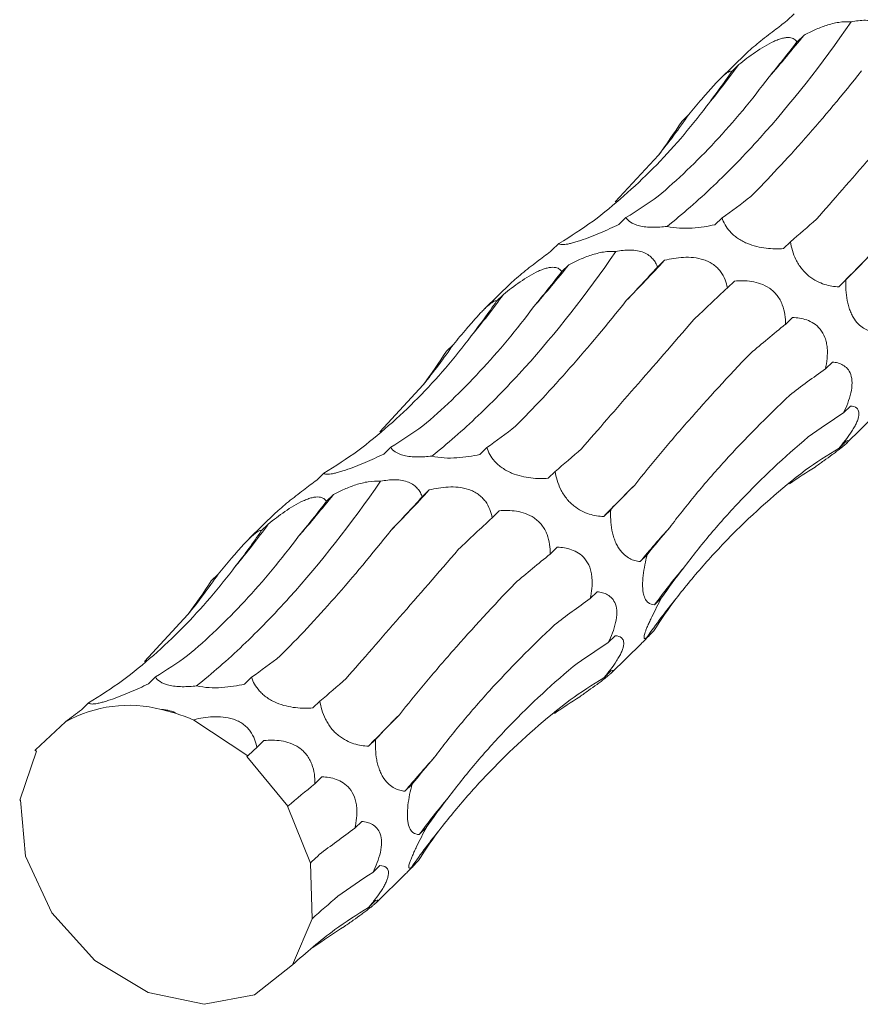
# Model space of a CAD drawing. Units: millimetres. Extents: x 250 to 14600, y 250 to 10250.
# Drawn here: x 9186 to 9229, y 4059 to 4110 of the extents above; entities that cross this region are included whole.
import ezdxf

# ---------------------------------------------------------------- set-up
doc = ezdxf.new("R2010")
doc.units = ezdxf.units.MM
doc.header["$LTSCALE"] = 50

msp = doc.modelspace()

# ---------------------------------------------------------------- linework, layer by layer
at = {"color": 7, "linetype": 'Continuous', "lineweight": 15}
for p, q in [((9226.035, 4110.306), (9225.672, 4109.952)), ((9226.539, 4109.208), (9226.177, 4108.855)), ((9223.551, 4108.255), (9222.194, 4106.931)), ((9223.176, 4107.683), (9222.814, 4107.33)), ((9220.591, 4105.104), (9220.229, 4104.751)), ((9216.794, 4100.602), (9219.026, 4103.015)), ((9217.356, 4099.799), (9216.994, 4099.445)), ((9222.309, 4099.78), (9221.946, 4099.427)), ((9213.9, 4098.463), (9213.538, 4098.109)), ((9225.839, 4098.554), (9225.476, 4098.2)), ((9214.404, 4097.364), (9214.043, 4097.011)), ((9219.345, 4097.595), (9218.984, 4097.243)), ((9211.417, 4096.411), (9210.06, 4095.087)), ((9222.948, 4096.522), (9222.585, 4096.168)), ((9228.702, 4096.582), (9228.339, 4096.228)), ((9211.042, 4095.84), (9210.68, 4095.487)), ((9225.944, 4094.646), (9225.582, 4094.293)), ((9208.456, 4093.261), (9208.095, 4092.908)), ((9228.004, 4092.351), (9227.642, 4091.997)), ((9204.66, 4088.759), (9206.892, 4091.172)), ((9228.935, 4090.078), (9228.573, 4089.725)), ((9228.735, 4088.162), (9230.267, 4089.657)), ((9228.709, 4088.267), (9228.347, 4087.914)), ((9205.222, 4087.956), (9204.859, 4087.602)), ((9210.175, 4087.937), (9209.812, 4087.583)), ((9201.766, 4086.619), (9201.404, 4086.265)), ((9213.705, 4086.711), (9213.342, 4086.357)), ((9207.211, 4085.752), (9206.85, 4085.399)), ((9202.27, 4085.521), (9201.909, 4085.168)), ((9199.283, 4084.568), (9197.926, 4083.244)), ((9210.814, 4084.678), (9210.451, 4084.324)), ((9216.568, 4084.738), (9216.205, 4084.384)), ((9198.908, 4083.996), (9198.546, 4083.644)), ((9213.81, 4082.803), (9213.448, 4082.45)), ((9218.452, 4082.416), (9218.09, 4082.062)), ((9196.322, 4081.418), (9195.961, 4081.065)), ((9215.87, 4080.507), (9215.508, 4080.154)), ((9219.192, 4080.19), (9218.829, 4079.836)), ((9192.526, 4076.916), (9194.758, 4079.329)), ((9218.786, 4078.493), (9218.424, 4078.139)), ((9216.801, 4078.235), (9216.439, 4077.881)), ((9216.601, 4076.319), (9218.133, 4077.814)), ((9216.575, 4076.424), (9216.213, 4076.071)), ((9193.088, 4076.112), (9192.725, 4075.758)), ((9198.041, 4076.094), (9197.678, 4075.74)), ((9189.632, 4074.776), (9189.27, 4074.422)), ((9193.39, 4074.437), (9194.177, 4074.223)), ((9201.571, 4074.867), (9201.208, 4074.513)), ((9195.059, 4073.889), (9195.06, 4073.892)), ((9195.059, 4073.889), (9197.844, 4072.038)), ((9195.077, 4073.909), (9195.06, 4073.892)), ((9186.894, 4072.36), (9188.45, 4073.8)), ((9204.434, 4072.895), (9204.071, 4072.541)), ((9198.68, 4072.835), (9198.317, 4072.481)), ((9186.083, 4069.765), (9186.949, 4072.289)), ((9186.949, 4072.289), (9186.873, 4072.331)), ((9197.801, 4072.007), (9197.844, 4072.038)), ((9197.801, 4072.007), (9199.91, 4069.451)), ((9201.676, 4070.96), (9201.314, 4070.607)), ((9206.318, 4070.573), (9205.956, 4070.219)), ((9186.125, 4069.758), (9186.083, 4069.765)), ((9186.387, 4066.874), (9186.125, 4069.758)), ((9199.893, 4069.448), (9199.91, 4069.451)), ((9199.893, 4069.448), (9201.079, 4066.519)), ((9203.736, 4068.664), (9203.374, 4068.311)), ((9207.058, 4068.347), (9206.695, 4067.993)), ((9186.388, 4066.875), (9186.387, 4066.874)), ((9187.743, 4063.952), (9186.388, 4066.875)), ((9201.079, 4066.519), (9201.167, 4063.643)), ((9204.667, 4066.391), (9204.305, 4066.038)), ((9206.652, 4066.65), (9206.29, 4066.296)), ((9204.467, 4064.475), (9205.999, 4065.971)), ((9204.441, 4064.58), (9204.079, 4064.227)), ((9189.964, 4061.498), (9187.743, 4063.952)), ((9201.167, 4063.643), (9200.154, 4061.272)), ((9192.715, 4059.851), (9189.964, 4061.498)), ((9200.154, 4061.272), (9198.202, 4059.732)), ((9195.598, 4059.235), (9192.715, 4059.851)), ((9198.202, 4059.732), (9195.598, 4059.235))]:
    msp.add_line(p, q, dxfattribs=at)
at = {"color": 7, "linetype": 'Continuous', "lineweight": 15, "flags": 128}
msp.add_lwpolyline([(9195.059, 4073.889), (9195.061, 4073.891), (9195.063, 4073.894), (9195.066, 4073.896), (9195.068, 4073.899), (9195.07, 4073.901), (9195.072, 4073.904), (9195.075, 4073.906), (9195.077, 4073.909)], dxfattribs=at)
at = {"color": 7, "linetype": 'Continuous', "lineweight": 15}
for centre, radius, start, end in [((9179.198, 4146.967), 60.555, 318.76972, 321.42344), ((9189.012, 4132.539), 42.249, 320.2743, 323.9614), ((9192.307, 4124.661), 34.387, 320.9888, 325.3383), ((9375.834, 3952.478), 205.958, 135.10285, 135.73666), ((9167.064, 4135.124), 60.555, 318.76972, 321.42344), ((9096.617, 4212.125), 167.867, 316.00063, 316.97903), ((9176.878, 4120.696), 42.249, 320.2743, 323.9614), ((9180.173, 4112.818), 34.387, 320.9888, 325.3383), ((9084.483, 4200.282), 167.867, 316.00063, 316.97903), ((9363.7, 3940.634), 205.958, 135.10285, 135.73666), ((9154.93, 4123.281), 60.555, 318.76972, 321.42344), ((9164.744, 4108.853), 42.249, 320.2743, 323.9614), ((9256.834, 4049.969), 50.309, 137.7214, 140.3645), ((9246.738, 4059.349), 34.621, 139.7341, 143.7185), ((9168.039, 4100.974), 34.387, 320.9888, 325.3383), ((9244.818, 4059.887), 32.09, 140.836, 145.3351), ((9191.713, 4067.962), 6.689, 75.478, 119.1991), ((9191.178, 4064.862), 9.829, 66.736, 72.2334), ((9351.566, 3928.791), 205.958, 135.10285, 135.73666), ((9191.196, 4069.295), 5.282, 144.5347, 144.9141), ((9244.7, 4038.126), 50.309, 137.7214, 140.3645), ((9234.604, 4047.505), 34.621, 139.7341, 143.7185), ((9232.684, 4048.044), 32.09, 140.836, 145.3351)]:
    msp.add_arc(centre, radius, start, end, dxfattribs=at)
for centre, major_axis, ratio, start_param, end_param in [((9212.261, 4177.894), (9.674, 82.679), 0.441636, 3.737238, 3.777857), ((9181.822, 4175.248), (-24.624, 80.586), 0.56302, 3.521223, 3.561834), ((9157.432, 4160.876), (-57.788, 62.116), 0.604228, 3.252722, 3.293327), ((9186.404, 4177.517), (-24.624, 80.586), 0.563021, 3.287324, 3.328063), ((9227.331, 4176.721), (19.159, 80.723), 0.387681, 3.553663, 3.594419), ((9161.144, 4164.387), (-57.788, 62.116), 0.604228, 3.018816, 3.059556), ((9258.79, 4162.626), (44.676, 69.211), 0.174177, 3.656383, 3.697127), ((9285.488, 4139.112), (63.747, 52.014), 0.070574, 2.568424, 2.609173), ((9241.89, 4151.51), (44.676, 69.21), 0.174178, 3.890401, 3.930986), ((9200.127, 4166.051), (9.674, 82.679), 0.441636, 3.737238, 3.777857), ((9269.328, 4128.895), (63.747, 52.014), 0.070573, 2.334595, 2.375329), ((9169.688, 4163.405), (-24.624, 80.586), 0.56302, 3.521223, 3.561834), ((9288.574, 4099.965), (77.349, 29.133), 0.302628, 2.400002, 2.440642), ((9145.298, 4149.033), (-57.788, 62.116), 0.604228, 3.252722, 3.293327), ((9296.916, 4069.064), (83.496, -0.796), 0.48108, 2.553886, 2.594551), ((9293.241, 4040.829), (76.587, -35.693), 0.581189, 2.788052, 2.828693), ((9174.27, 4165.674), (-24.624, 80.586), 0.563021, 3.287324, 3.328063), ((9215.197, 4164.878), (19.159, 80.723), 0.387681, 3.553663, 3.594419), ((9149.01, 4152.544), (-57.788, 62.116), 0.604228, 3.018816, 3.059556), ((9246.656, 4150.783), (44.676, 69.211), 0.174177, 3.656383, 3.697127), ((9278.195, 4019.503), (-53.183, 66.071), 0.602806, 6.2036, 6.244235), ((9254.094, 4008.319), (-19.07, 81.919), 0.549592, 0.184025, 0.216481), ((9273.354, 4127.269), (63.747, 52.014), 0.070574, 2.568424, 2.609173), ((9187.993, 4154.207), (9.674, 82.679), 0.441636, 3.737238, 3.777857), ((9229.756, 4139.667), (44.676, 69.21), 0.174178, 3.890401, 3.930986), ((9257.194, 4117.052), (63.747, 52.014), 0.070573, 2.334595, 2.375329), ((9157.554, 4151.561), (-24.624, 80.586), 0.56302, 3.521223, 3.561834), ((9291.488, 4097.891), (77.35, 29.133), 0.302627, 2.633834, 2.67458), ((9276.44, 4088.121), (77.349, 29.133), 0.302628, 2.400002, 2.440642), ((9298.509, 4067.059), (83.496, -0.796), 0.48108, 2.787705, 2.828452), ((9133.164, 4137.19), (-57.788, 62.116), 0.604228, 3.252722, 3.293327), ((9284.782, 4057.221), (83.496, -0.796), 0.48108, 2.553886, 2.594551), ((9293.497, 4039.399), (76.587, -35.693), 0.581189, 3.021866, 3.062611), ((9281.107, 4028.985), (76.587, -35.693), 0.581189, 2.788052, 2.828693), ((9162.136, 4153.831), (-24.624, 80.586), 0.563021, 3.287324, 3.328063), ((9203.062, 4153.035), (19.159, 80.723), 0.387681, 3.553663, 3.594419), ((9136.875, 4140.701), (-57.788, 62.116), 0.604228, 3.018816, 3.059556), ((9234.522, 4138.939), (44.676, 69.211), 0.174177, 3.656383, 3.697127), ((9266.061, 4007.66), (-53.183, 66.071), 0.602806, 6.2036, 6.244235), ((9241.96, 3996.475), (-19.07, 81.919), 0.549592, 0.184025, 0.216481), ((9261.22, 4115.426), (63.747, 52.014), 0.070574, 2.568424, 2.609173), ((9245.06, 4105.209), (63.747, 52.014), 0.070573, 2.334595, 2.345547), ((9279.354, 4086.047), (77.35, 29.133), 0.302627, 2.633834, 2.67458), ((9264.306, 4076.278), (77.349, 29.133), 0.302628, 2.400002, 2.431373), ((9286.375, 4055.216), (83.496, -0.796), 0.48108, 2.787705, 2.828452), ((9272.648, 4045.377), (83.496, -0.796), 0.48108, 2.553886, 2.594551), ((9281.363, 4027.556), (76.587, -35.693), 0.581189, 3.021866, 3.062611), ((9268.973, 4017.142), (76.587, -35.693), 0.581189, 2.788052, 2.828693), ((9253.927, 3995.816), (-53.183, 66.071), 0.602806, 6.2036, 6.244235), ((9229.826, 3984.632), (-19.07, 81.919), 0.549592, 0.184025, 0.22465)]:
    msp.add_ellipse(centre, major_axis=major_axis, ratio=ratio, start_param=start_param, end_param=end_param, dxfattribs=at)
for points, knots in [([(9225.672, 4109.952), (9225.449, 4109.784), (9224.975, 4109.427), (9224.329, 4108.928), (9223.844, 4108.524), (9223.614, 4108.322), (9223.551, 4108.255), (9223.551, 4108.254)], [0, 0, 0, 0, 0.306787, 0.649746, 0.823451, 0.998381, 1, 1, 1, 1]), ([(9228.968, 4109.885), (9229.21, 4109.937), (9229.464, 4109.971), (9229.84, 4109.967), (9229.962, 4109.956), (9230.198, 4109.913), (9230.309, 4109.88), (9230.506, 4109.797), (9230.596, 4109.747), (9230.751, 4109.634), (9230.817, 4109.572), (9230.931, 4109.441), (9230.979, 4109.372), (9231.059, 4109.231), (9231.091, 4109.159), (9231.118, 4109.086)], [0, 0, 0, 0, 0.25, 0.25, 0.375, 0.375, 0.5, 0.5, 0.625, 0.625, 0.75, 0.75, 0.875, 0.875, 1, 1, 1, 1]), ([(9219.475, 4099.343), (9220.27, 4099.975), (9221.068, 4100.672), (9222.269, 4101.813), (9222.67, 4102.21), (9223.473, 4103.037), (9223.875, 4103.467), (9225.872, 4105.683), (9227.438, 4107.677), (9228.968, 4109.885)], [0, 0, 0, 0, 0.25, 0.25, 0.375, 0.375, 0.5, 0.5, 1, 1, 1, 1]), ([(9226.539, 4109.208), (9226.719, 4109.301), (9226.905, 4109.392), (9227.29, 4109.561), (9227.491, 4109.639), (9227.799, 4109.74), (9227.903, 4109.77), (9228.116, 4109.823), (9228.225, 4109.846), (9228.551, 4109.897), (9228.771, 4109.908), (9228.968, 4109.885)], [0, 0, 0, 0, 0.25, 0.25, 0.5, 0.5, 0.625, 0.625, 0.75, 0.75, 1, 1, 1, 1]), ([(9223.176, 4107.683), (9223.446, 4107.901), (9223.731, 4108.119), (9224.182, 4108.429), (9224.335, 4108.529), (9224.652, 4108.717), (9224.815, 4108.805), (9225.054, 4108.914), (9225.134, 4108.947), (9225.287, 4109.001), (9225.36, 4109.024), (9225.5, 4109.057), (9225.566, 4109.068), (9225.687, 4109.079), (9225.742, 4109.079), (9225.893, 4109.065), (9225.971, 4109.038), (9226.096, 4108.96), (9226.142, 4108.91), (9226.177, 4108.855)], [0, 0, 0, 0, 0.25, 0.25, 0.375, 0.375, 0.5, 0.5, 0.5625, 0.5625, 0.625, 0.625, 0.6875, 0.6875, 0.75, 0.75, 0.875, 0.875, 1, 1, 1, 1]), ([(9219.013, 4100.899), (9219.514, 4101.32), (9220.009, 4101.765), (9220.992, 4102.703), (9221.479, 4103.197), (9222.921, 4104.747), (9223.847, 4105.862), (9224.739, 4107.056)], [0, 0, 0, 0, 0.25, 0.25, 0.5, 0.5, 1, 1, 1, 1]), ([(9220.591, 4105.104), (9220.812, 4105.372), (9221.041, 4105.648), (9221.397, 4106.064), (9221.517, 4106.203), (9221.761, 4106.477), (9221.886, 4106.613), (9222.065, 4106.801), (9222.124, 4106.862), (9222.236, 4106.972), (9222.289, 4107.022), (9222.389, 4107.113), (9222.436, 4107.154), (9222.52, 4107.221), (9222.557, 4107.249), (9222.657, 4107.316), (9222.705, 4107.338), (9222.777, 4107.354), (9222.8, 4107.346), (9222.814, 4107.33)], [0, 0, 0, 0, 0.25, 0.25, 0.375, 0.375, 0.5, 0.5, 0.5625, 0.5625, 0.625, 0.625, 0.6875, 0.6875, 0.75, 0.75, 0.875, 0.875, 1, 1, 1, 1]), ([(9223.794, 4100.884), (9224.249, 4101.341), (9224.711, 4101.82), (9225.647, 4102.82), (9226.122, 4103.343), (9227.56, 4104.972), (9228.528, 4106.131), (9229.506, 4107.359)], [0, 0, 0, 0, 0.25, 0.25, 0.5, 0.5, 1, 1, 1, 1]), ([(9227.19, 4099.719), (9227.621, 4100.213), (9228.067, 4100.722), (9228.986, 4101.775), (9229.46, 4102.319), (9230.919, 4103.995), (9231.933, 4105.163), (9232.987, 4106.382)], [0, 0, 0, 0, 0.25, 0.25, 0.5, 0.5, 1, 1, 1, 1]), ([(9215.662, 4099.619), (9216.202, 4100.028), (9216.73, 4100.459), (9217.762, 4101.365), (9218.266, 4101.841), (9219.737, 4103.331), (9220.653, 4104.398), (9221.507, 4105.537)], [0, 0, 0, 0, 0.25, 0.25, 0.5, 0.5, 1, 1, 1, 1]), ([(9219.475, 4099.343), (9219.356, 4099.328), (9219.234, 4099.317), (9218.985, 4099.3), (9218.859, 4099.296), (9218.612, 4099.298), (9218.488, 4099.305), (9218.258, 4099.329), (9218.149, 4099.347), (9217.852, 4099.417), (9217.7, 4099.484), (9217.48, 4099.632), (9217.406, 4099.714), (9217.356, 4099.799)], [0, 0, 0, 0, 0.125, 0.125, 0.25, 0.25, 0.375, 0.375, 0.5, 0.5, 0.75, 0.75, 1, 1, 1, 1]), ([(9225.476, 4098.2), (9225.335, 4098.19), (9225.191, 4098.186), (9224.893, 4098.19), (9224.739, 4098.199), (9224.425, 4098.235), (9224.264, 4098.262), (9223.933, 4098.344), (9223.76, 4098.398), (9223.508, 4098.506), (9223.423, 4098.547), (9223.261, 4098.635), (9223.184, 4098.683), (9223.036, 4098.786), (9222.965, 4098.841), (9222.836, 4098.955), (9222.777, 4099.013), (9222.509, 4099.311), (9222.386, 4099.552), (9222.309, 4099.78)], [0, 0, 0, 0, 0.125, 0.125, 0.25, 0.25, 0.375, 0.375, 0.5, 0.5, 0.5625, 0.5625, 0.625, 0.625, 0.6875, 0.6875, 0.75, 0.75, 1, 1, 1, 1]), ([(9216.994, 4099.445), (9216.841, 4099.371), (9216.685, 4099.299), (9216.367, 4099.154), (9216.203, 4099.081), (9215.871, 4098.941), (9215.703, 4098.872), (9215.36, 4098.739), (9215.185, 4098.675), (9214.933, 4098.591), (9214.85, 4098.564), (9214.693, 4098.517), (9214.619, 4098.496), (9214.48, 4098.461), (9214.415, 4098.446), (9214.299, 4098.424), (9214.248, 4098.416), (9214.111, 4098.401), (9214.046, 4098.403), (9213.949, 4098.422), (9213.919, 4098.44), (9213.9, 4098.463)], [0, 0, 0, 0, 0.125, 0.125, 0.25, 0.25, 0.375, 0.375, 0.5, 0.5, 0.5625, 0.5625, 0.625, 0.625, 0.6875, 0.6875, 0.75, 0.75, 0.875, 0.875, 1, 1, 1, 1]), ([(9221.946, 4099.427), (9221.765, 4099.387), (9221.578, 4099.351), (9221.185, 4099.292), (9220.98, 4099.268), (9220.558, 4099.242), (9220.338, 4099.238), (9219.901, 4099.263), (9219.677, 4099.293), (9219.475, 4099.343)], [0, 0, 0, 0, 0.25, 0.25, 0.5, 0.5, 0.75, 0.75, 1, 1, 1, 1]), ([(9228.339, 4096.228), (9228.22, 4096.233), (9228.099, 4096.244), (9227.852, 4096.285), (9227.724, 4096.314), (9227.466, 4096.396), (9227.335, 4096.448), (9227.066, 4096.587), (9226.928, 4096.674), (9226.727, 4096.837), (9226.66, 4096.897), (9226.533, 4097.025), (9226.473, 4097.093), (9226.359, 4097.238), (9226.304, 4097.315), (9226.207, 4097.47), (9226.163, 4097.549), (9225.965, 4097.949), (9225.883, 4098.263), (9225.839, 4098.554)], [0, 0, 0, 0, 0.125, 0.125, 0.25, 0.25, 0.375, 0.375, 0.5, 0.5, 0.5625, 0.5625, 0.625, 0.625, 0.6875, 0.6875, 0.75, 0.75, 1, 1, 1, 1]), ([(9207.341, 4087.5), (9208.136, 4088.132), (9208.934, 4088.828), (9210.135, 4089.97), (9210.535, 4090.367), (9211.338, 4091.193), (9211.741, 4091.624), (9213.738, 4093.84), (9215.304, 4095.833), (9216.834, 4098.042)], [0, 0, 0, 0, 0.25, 0.25, 0.375, 0.375, 0.5, 0.5, 1, 1, 1, 1]), ([(9213.538, 4098.109), (9213.314, 4097.94), (9212.841, 4097.584), (9212.195, 4097.084), (9211.71, 4096.681), (9211.48, 4096.479), (9211.417, 4096.412), (9211.417, 4096.411)], [0, 0, 0, 0, 0.306787, 0.649746, 0.823451, 0.998381, 1, 1, 1, 1]), ([(9214.404, 4097.364), (9214.585, 4097.458), (9214.771, 4097.549), (9215.156, 4097.717), (9215.356, 4097.796), (9215.665, 4097.896), (9215.769, 4097.927), (9215.982, 4097.98), (9216.091, 4098.003), (9216.417, 4098.054), (9216.637, 4098.065), (9216.834, 4098.042)], [0, 0, 0, 0, 0.25, 0.25, 0.5, 0.5, 0.625, 0.625, 0.75, 0.75, 1, 1, 1, 1]), ([(9216.834, 4098.042), (9217.076, 4098.094), (9217.33, 4098.128), (9217.706, 4098.124), (9217.828, 4098.113), (9218.064, 4098.069), (9218.175, 4098.037), (9218.372, 4097.954), (9218.462, 4097.904), (9218.617, 4097.791), (9218.683, 4097.729), (9218.797, 4097.598), (9218.845, 4097.529), (9218.925, 4097.388), (9218.957, 4097.316), (9218.984, 4097.243)], [0, 0, 0, 0, 0.25, 0.25, 0.375, 0.375, 0.5, 0.5, 0.625, 0.625, 0.75, 0.75, 0.875, 0.875, 1, 1, 1, 1]), ([(9219.345, 4097.595), (9219.655, 4097.672), (9219.98, 4097.73), (9220.492, 4097.755), (9220.665, 4097.753), (9221.019, 4097.716), (9221.199, 4097.681), (9221.462, 4097.592), (9221.548, 4097.557), (9221.712, 4097.475), (9221.79, 4097.428), (9221.938, 4097.323), (9222.007, 4097.265), (9222.131, 4097.143), (9222.186, 4097.078), (9222.336, 4096.876), (9222.409, 4096.737), (9222.522, 4096.452), (9222.56, 4096.309), (9222.585, 4096.168)], [0, 0, 0, 0, 0.25, 0.25, 0.375, 0.375, 0.5, 0.5, 0.5625, 0.5625, 0.625, 0.625, 0.6875, 0.6875, 0.75, 0.75, 0.875, 0.875, 1, 1, 1, 1]), ([(9211.042, 4095.84), (9211.312, 4096.058), (9211.597, 4096.276), (9212.048, 4096.586), (9212.201, 4096.686), (9212.518, 4096.874), (9212.68, 4096.962), (9212.92, 4097.071), (9213, 4097.104), (9213.152, 4097.158), (9213.226, 4097.18), (9213.366, 4097.214), (9213.432, 4097.225), (9213.553, 4097.236), (9213.608, 4097.236), (9213.759, 4097.222), (9213.837, 4097.194), (9213.962, 4097.117), (9214.008, 4097.067), (9214.043, 4097.011)], [0, 0, 0, 0, 0.25, 0.25, 0.375, 0.375, 0.5, 0.5, 0.5625, 0.5625, 0.625, 0.625, 0.6875, 0.6875, 0.75, 0.75, 0.875, 0.875, 1, 1, 1, 1]), ([(9222.948, 4096.522), (9223.236, 4096.548), (9223.535, 4096.55), (9223.995, 4096.477), (9224.148, 4096.441), (9224.457, 4096.329), (9224.612, 4096.254), (9224.83, 4096.104), (9224.901, 4096.047), (9225.033, 4095.924), (9225.094, 4095.856), (9225.207, 4095.71), (9225.258, 4095.632), (9225.347, 4095.471), (9225.385, 4095.388), (9225.484, 4095.133), (9225.524, 4094.963), (9225.575, 4094.623), (9225.584, 4094.456), (9225.582, 4094.293)], [0, 0, 0, 0, 0.25, 0.25, 0.375, 0.375, 0.5, 0.5, 0.5625, 0.5625, 0.625, 0.625, 0.6875, 0.6875, 0.75, 0.75, 0.875, 0.875, 1, 1, 1, 1]), ([(9230.224, 4093.905), (9230.135, 4093.914), (9230.044, 4093.929), (9229.862, 4093.98), (9229.771, 4094.015), (9229.589, 4094.111), (9229.497, 4094.172), (9229.313, 4094.335), (9229.223, 4094.436), (9229.096, 4094.623), (9229.056, 4094.691), (9228.981, 4094.837), (9228.946, 4094.917), (9228.882, 4095.084), (9228.854, 4095.17), (9228.805, 4095.347), (9228.784, 4095.439), (9228.733, 4095.711), (9228.713, 4095.893), (9228.694, 4096.246), (9228.695, 4096.416), (9228.702, 4096.582)], [0, 0, 0, 0, 0.125, 0.125, 0.25, 0.25, 0.375, 0.375, 0.5, 0.5, 0.5625, 0.5625, 0.625, 0.625, 0.6875, 0.6875, 0.75, 0.75, 0.875, 0.875, 1, 1, 1, 1]), ([(9206.879, 4089.055), (9207.379, 4089.477), (9207.875, 4089.922), (9208.858, 4090.86), (9209.345, 4091.354), (9210.787, 4092.904), (9211.713, 4094.019), (9212.605, 4095.213)], [0, 0, 0, 0, 0.25, 0.25, 0.5, 0.5, 1, 1, 1, 1]), ([(9208.456, 4093.261), (9208.677, 4093.529), (9208.907, 4093.804), (9209.263, 4094.221), (9209.383, 4094.359), (9209.627, 4094.634), (9209.751, 4094.77), (9209.931, 4094.958), (9209.99, 4095.018), (9210.102, 4095.129), (9210.155, 4095.179), (9210.255, 4095.27), (9210.302, 4095.31), (9210.386, 4095.378), (9210.423, 4095.405), (9210.523, 4095.473), (9210.571, 4095.495), (9210.643, 4095.51), (9210.666, 4095.503), (9210.68, 4095.487)], [0, 0, 0, 0, 0.25, 0.25, 0.375, 0.375, 0.5, 0.5, 0.5625, 0.5625, 0.625, 0.625, 0.6875, 0.6875, 0.75, 0.75, 0.875, 0.875, 1, 1, 1, 1]), ([(9211.66, 4089.041), (9212.115, 4089.498), (9212.577, 4089.977), (9213.513, 4090.977), (9213.988, 4091.5), (9215.426, 4093.129), (9216.394, 4094.287), (9217.372, 4095.516)], [0, 0, 0, 0, 0.25, 0.25, 0.5, 0.5, 1, 1, 1, 1]), ([(9215.056, 4087.876), (9215.487, 4088.369), (9215.933, 4088.879), (9216.851, 4089.932), (9217.326, 4090.476), (9218.785, 4092.152), (9219.799, 4093.32), (9220.853, 4094.538)], [0, 0, 0, 0, 0.25, 0.25, 0.5, 0.5, 1, 1, 1, 1]), ([(9225.944, 4094.646), (9226.187, 4094.639), (9226.433, 4094.606), (9226.804, 4094.475), (9226.924, 4094.418), (9227.158, 4094.265), (9227.271, 4094.167), (9227.47, 4093.924), (9227.556, 4093.775), (9227.648, 4093.527), (9227.674, 4093.438), (9227.712, 4093.259), (9227.725, 4093.168), (9227.766, 4092.705), (9227.718, 4092.338), (9227.642, 4091.997)], [0, 0, 0, 0, 0.25, 0.25, 0.375, 0.375, 0.5, 0.5, 0.625, 0.625, 0.6875, 0.6875, 0.75, 0.75, 1, 1, 1, 1]), ([(9203.528, 4087.776), (9204.068, 4088.185), (9204.596, 4088.616), (9205.627, 4089.522), (9206.132, 4089.998), (9207.603, 4091.488), (9208.519, 4092.555), (9209.373, 4093.694)], [0, 0, 0, 0, 0.25, 0.25, 0.5, 0.5, 1, 1, 1, 1]), ([(9217.804, 4086.007), (9218.226, 4086.54), (9218.668, 4087.083), (9219.592, 4088.186), (9220.074, 4088.748), (9221.577, 4090.456), (9222.645, 4091.616), (9223.775, 4092.797)], [0, 0, 0, 0, 0.25, 0.25, 0.5, 0.5, 1, 1, 1, 1]), ([(9228.004, 4092.351), (9228.099, 4092.342), (9228.192, 4092.326), (9228.373, 4092.275), (9228.462, 4092.24), (9228.628, 4092.144), (9228.706, 4092.084), (9228.844, 4091.927), (9228.905, 4091.827), (9228.991, 4091.584), (9229.016, 4091.436), (9229.018, 4091.113), (9228.995, 4090.934), (9228.915, 4090.58), (9228.858, 4090.4), (9228.727, 4090.055), (9228.653, 4089.888), (9228.573, 4089.725)], [0, 0, 0, 0, 0.125, 0.125, 0.25, 0.25, 0.375, 0.375, 0.5, 0.5, 0.625, 0.625, 0.75, 0.75, 0.875, 0.875, 1, 1, 1, 1]), ([(9219.611, 4083.814), (9220.038, 4084.384), (9220.488, 4084.954), (9221.435, 4086.097), (9221.932, 4086.67), (9223.491, 4088.386), (9224.609, 4089.517), (9225.804, 4090.637)], [0, 0, 0, 0, 0.25, 0.25, 0.5, 0.5, 1, 1, 1, 1]), ([(9228.935, 4090.078), (9229.063, 4090.073), (9229.178, 4090.045), (9229.302, 4089.936), (9229.335, 4089.889), (9229.374, 4089.76), (9229.38, 4089.68), (9229.356, 4089.529), (9229.343, 4089.474), (9229.305, 4089.355), (9229.28, 4089.29), (9229.219, 4089.154), (9229.183, 4089.084), (9229.102, 4088.938), (9229.056, 4088.862), (9228.912, 4088.638), (9228.805, 4088.488), (9228.58, 4088.194), (9228.465, 4088.052), (9228.347, 4087.914)], [0, 0, 0, 0, 0.25, 0.25, 0.375, 0.375, 0.5, 0.5, 0.5625, 0.5625, 0.625, 0.625, 0.6875, 0.6875, 0.75, 0.75, 0.875, 0.875, 1, 1, 1, 1]), ([(9220.32, 4081.726), (9220.766, 4082.323), (9221.236, 4082.913), (9222.222, 4084.079), (9222.74, 4084.655), (9224.361, 4086.357), (9225.521, 4087.445), (9226.758, 4088.49)], [0, 0, 0, 0, 0.25, 0.25, 0.5, 0.5, 1, 1, 1, 1]), ([(9228.709, 4088.267), (9228.778, 4088.298), (9228.827, 4088.311), (9228.835, 4088.28), (9228.826, 4088.262), (9228.775, 4088.2), (9228.732, 4088.157), (9228.631, 4088.067), (9228.59, 4088.033), (9228.499, 4087.958), (9228.448, 4087.917), (9228.334, 4087.828), (9228.271, 4087.779), (9228.139, 4087.68), (9228.07, 4087.628), (9227.854, 4087.47), (9227.706, 4087.363), (9227.406, 4087.148), (9227.255, 4087.041), (9227.108, 4086.937)], [0, 0, 0, 0, 0.25, 0.25, 0.375, 0.375, 0.5, 0.5, 0.5625, 0.5625, 0.625, 0.625, 0.6875, 0.6875, 0.75, 0.75, 0.875, 0.875, 1, 1, 1, 1]), ([(9204.859, 4087.602), (9204.707, 4087.528), (9204.551, 4087.455), (9204.233, 4087.31), (9204.069, 4087.238), (9203.737, 4087.097), (9203.569, 4087.029), (9203.226, 4086.896), (9203.051, 4086.832), (9202.799, 4086.747), (9202.716, 4086.721), (9202.559, 4086.674), (9202.485, 4086.653), (9202.346, 4086.618), (9202.281, 4086.603), (9202.165, 4086.581), (9202.114, 4086.573), (9201.977, 4086.558), (9201.912, 4086.56), (9201.815, 4086.579), (9201.785, 4086.597), (9201.766, 4086.619)], [0, 0, 0, 0, 0.125, 0.125, 0.25, 0.25, 0.375, 0.375, 0.5, 0.5, 0.5625, 0.5625, 0.625, 0.625, 0.6875, 0.6875, 0.75, 0.75, 0.875, 0.875, 1, 1, 1, 1]), ([(9207.341, 4087.5), (9207.221, 4087.485), (9207.1, 4087.473), (9206.851, 4087.457), (9206.725, 4087.453), (9206.478, 4087.455), (9206.354, 4087.461), (9206.124, 4087.486), (9206.015, 4087.504), (9205.717, 4087.574), (9205.566, 4087.641), (9205.346, 4087.788), (9205.272, 4087.871), (9205.222, 4087.956)], [0, 0, 0, 0, 0.125, 0.125, 0.25, 0.25, 0.375, 0.375, 0.5, 0.5, 0.75, 0.75, 1, 1, 1, 1]), ([(9209.812, 4087.583), (9209.631, 4087.543), (9209.444, 4087.508), (9209.051, 4087.449), (9208.846, 4087.425), (9208.424, 4087.398), (9208.204, 4087.395), (9207.767, 4087.42), (9207.543, 4087.45), (9207.341, 4087.5)], [0, 0, 0, 0, 0.25, 0.25, 0.5, 0.5, 0.75, 0.75, 1, 1, 1, 1]), ([(9213.342, 4086.357), (9213.201, 4086.347), (9213.057, 4086.342), (9212.759, 4086.347), (9212.605, 4086.356), (9212.291, 4086.392), (9212.13, 4086.419), (9211.799, 4086.5), (9211.626, 4086.555), (9211.374, 4086.663), (9211.289, 4086.703), (9211.127, 4086.792), (9211.05, 4086.84), (9210.902, 4086.943), (9210.831, 4086.998), (9210.702, 4087.111), (9210.643, 4087.17), (9210.375, 4087.467), (9210.251, 4087.709), (9210.175, 4087.937)], [0, 0, 0, 0, 0.125, 0.125, 0.25, 0.25, 0.375, 0.375, 0.5, 0.5, 0.5625, 0.5625, 0.625, 0.625, 0.6875, 0.6875, 0.75, 0.75, 1, 1, 1, 1]), ([(9216.205, 4084.384), (9216.086, 4084.39), (9215.965, 4084.401), (9215.718, 4084.442), (9215.59, 4084.471), (9215.332, 4084.553), (9215.201, 4084.605), (9214.932, 4084.744), (9214.794, 4084.831), (9214.593, 4084.993), (9214.526, 4085.054), (9214.399, 4085.182), (9214.339, 4085.25), (9214.224, 4085.395), (9214.17, 4085.472), (9214.073, 4085.627), (9214.029, 4085.706), (9213.831, 4086.106), (9213.749, 4086.419), (9213.705, 4086.711)], [0, 0, 0, 0, 0.125, 0.125, 0.25, 0.25, 0.375, 0.375, 0.5, 0.5, 0.5625, 0.5625, 0.625, 0.625, 0.6875, 0.6875, 0.75, 0.75, 1, 1, 1, 1]), ([(9219.937, 4080.153), (9220.414, 4080.766), (9220.911, 4081.365), (9221.948, 4082.534), (9222.488, 4083.105), (9224.165, 4084.77), (9225.352, 4085.807), (9226.604, 4086.773)], [0, 0, 0, 0, 0.25, 0.25, 0.5, 0.5, 1, 1, 1, 1]), ([(9195.207, 4075.657), (9196.002, 4076.289), (9196.8, 4076.985), (9198, 4078.127), (9198.401, 4078.524), (9199.204, 4079.35), (9199.607, 4079.78), (9201.604, 4081.996), (9203.17, 4083.99), (9204.7, 4086.199)], [0, 0, 0, 0, 0.25, 0.25, 0.375, 0.375, 0.5, 0.5, 1, 1, 1, 1]), ([(9201.404, 4086.265), (9201.18, 4086.097), (9200.707, 4085.74), (9200.061, 4085.241), (9199.576, 4084.838), (9199.346, 4084.635), (9199.283, 4084.569), (9199.283, 4084.568)], [0, 0, 0, 0, 0.3067868, 0.6497464, 0.8234514, 0.9983813, 1, 1, 1, 1]), ([(9202.27, 4085.521), (9202.451, 4085.615), (9202.637, 4085.705), (9203.022, 4085.874), (9203.222, 4085.953), (9203.531, 4086.053), (9203.635, 4086.084), (9203.848, 4086.137), (9203.957, 4086.16), (9204.282, 4086.211), (9204.503, 4086.221), (9204.7, 4086.199)], [0, 0, 0, 0, 0.25, 0.25, 0.5, 0.5, 0.625, 0.625, 0.75, 0.75, 1, 1, 1, 1]), ([(9204.7, 4086.199), (9204.942, 4086.251), (9205.196, 4086.285), (9205.572, 4086.28), (9205.694, 4086.27), (9205.93, 4086.226), (9206.041, 4086.193), (9206.238, 4086.111), (9206.327, 4086.06), (9206.483, 4085.947), (9206.549, 4085.886), (9206.663, 4085.755), (9206.711, 4085.685), (9206.791, 4085.544), (9206.823, 4085.472), (9206.85, 4085.399)], [0, 0, 0, 0, 0.25, 0.25, 0.375, 0.375, 0.5, 0.5, 0.625, 0.625, 0.75, 0.75, 0.875, 0.875, 1, 1, 1, 1]), ([(9207.211, 4085.752), (9207.521, 4085.829), (9207.846, 4085.887), (9208.358, 4085.912), (9208.531, 4085.91), (9208.885, 4085.873), (9209.065, 4085.837), (9209.327, 4085.749), (9209.414, 4085.714), (9209.578, 4085.632), (9209.656, 4085.585), (9209.804, 4085.48), (9209.873, 4085.422), (9209.996, 4085.3), (9210.052, 4085.235), (9210.202, 4085.033), (9210.275, 4084.894), (9210.388, 4084.609), (9210.426, 4084.465), (9210.451, 4084.324)], [0, 0, 0, 0, 0.25, 0.25, 0.375, 0.375, 0.5, 0.5, 0.5625, 0.5625, 0.625, 0.625, 0.6875, 0.6875, 0.75, 0.75, 0.875, 0.875, 1, 1, 1, 1]), ([(9198.908, 4083.996), (9199.178, 4084.214), (9199.463, 4084.432), (9199.914, 4084.743), (9200.067, 4084.843), (9200.383, 4085.031), (9200.546, 4085.119), (9200.786, 4085.227), (9200.866, 4085.26), (9201.018, 4085.315), (9201.092, 4085.337), (9201.232, 4085.371), (9201.298, 4085.382), (9201.419, 4085.393), (9201.474, 4085.393), (9201.625, 4085.379), (9201.703, 4085.351), (9201.828, 4085.274), (9201.874, 4085.224), (9201.909, 4085.168)], [0, 0, 0, 0, 0.25, 0.25, 0.375, 0.375, 0.5, 0.5, 0.5625, 0.5625, 0.625, 0.625, 0.6875, 0.6875, 0.75, 0.75, 0.875, 0.875, 1, 1, 1, 1]), ([(9210.814, 4084.678), (9211.102, 4084.705), (9211.401, 4084.706), (9211.861, 4084.634), (9212.014, 4084.597), (9212.323, 4084.486), (9212.478, 4084.411), (9212.696, 4084.261), (9212.767, 4084.204), (9212.899, 4084.08), (9212.96, 4084.013), (9213.073, 4083.867), (9213.124, 4083.789), (9213.213, 4083.628), (9213.251, 4083.545), (9213.35, 4083.29), (9213.39, 4083.12), (9213.441, 4082.78), (9213.45, 4082.612), (9213.448, 4082.45)], [0, 0, 0, 0, 0.25, 0.25, 0.375, 0.375, 0.5, 0.5, 0.5625, 0.5625, 0.625, 0.625, 0.6875, 0.6875, 0.75, 0.75, 0.875, 0.875, 1, 1, 1, 1]), ([(9218.09, 4082.062), (9218.001, 4082.07), (9217.909, 4082.086), (9217.728, 4082.137), (9217.637, 4082.172), (9217.455, 4082.268), (9217.363, 4082.329), (9217.179, 4082.492), (9217.089, 4082.592), (9216.962, 4082.78), (9216.922, 4082.848), (9216.847, 4082.994), (9216.811, 4083.074), (9216.748, 4083.241), (9216.72, 4083.327), (9216.671, 4083.504), (9216.65, 4083.596), (9216.599, 4083.868), (9216.579, 4084.05), (9216.56, 4084.403), (9216.561, 4084.573), (9216.568, 4084.738)], [0, 0, 0, 0, 0.125, 0.125, 0.25, 0.25, 0.375, 0.375, 0.5, 0.5, 0.5625, 0.5625, 0.625, 0.625, 0.6875, 0.6875, 0.75, 0.75, 0.875, 0.875, 1, 1, 1, 1]), ([(9196.322, 4081.418), (9196.543, 4081.685), (9196.773, 4081.961), (9197.129, 4082.378), (9197.249, 4082.516), (9197.493, 4082.791), (9197.617, 4082.927), (9197.797, 4083.115), (9197.856, 4083.175), (9197.968, 4083.285), (9198.021, 4083.336), (9198.121, 4083.427), (9198.168, 4083.467), (9198.251, 4083.534), (9198.289, 4083.562), (9198.389, 4083.629), (9198.437, 4083.652), (9198.509, 4083.667), (9198.532, 4083.66), (9198.546, 4083.644)], [0, 0, 0, 0, 0.25, 0.25, 0.375, 0.375, 0.5, 0.5, 0.5625, 0.5625, 0.625, 0.625, 0.6875, 0.6875, 0.75, 0.75, 0.875, 0.875, 1, 1, 1, 1]), ([(9199.526, 4077.198), (9199.981, 4077.655), (9200.443, 4078.133), (9201.379, 4079.134), (9201.854, 4079.656), (9203.292, 4081.286), (9204.26, 4082.444), (9205.238, 4083.673)], [0, 0, 0, 0, 0.25, 0.25, 0.5, 0.5, 1, 1, 1, 1]), ([(9194.745, 4077.212), (9195.245, 4077.633), (9195.741, 4078.079), (9196.724, 4079.017), (9197.211, 4079.511), (9198.653, 4081.06), (9199.579, 4082.175), (9200.471, 4083.37)], [0, 0, 0, 0, 0.25, 0.25, 0.5, 0.5, 1, 1, 1, 1]), ([(9202.922, 4076.033), (9203.353, 4076.526), (9203.799, 4077.036), (9204.717, 4078.089), (9205.192, 4078.632), (9206.651, 4080.308), (9207.665, 4081.477), (9208.719, 4082.695)], [0, 0, 0, 0, 0.25, 0.25, 0.5, 0.5, 1, 1, 1, 1]), ([(9213.81, 4082.803), (9214.053, 4082.796), (9214.299, 4082.763), (9214.669, 4082.632), (9214.79, 4082.575), (9215.024, 4082.422), (9215.137, 4082.324), (9215.336, 4082.08), (9215.422, 4081.932), (9215.514, 4081.684), (9215.54, 4081.595), (9215.578, 4081.416), (9215.591, 4081.325), (9215.632, 4080.862), (9215.584, 4080.494), (9215.508, 4080.154)], [0, 0, 0, 0, 0.25, 0.25, 0.375, 0.375, 0.5, 0.5, 0.625, 0.625, 0.6875, 0.6875, 0.75, 0.75, 1, 1, 1, 1]), ([(9218.829, 4079.836), (9218.711, 4079.836), (9218.599, 4079.864), (9218.449, 4079.983), (9218.402, 4080.037), (9218.319, 4080.184), (9218.283, 4080.277), (9218.244, 4080.455), (9218.234, 4080.52), (9218.219, 4080.663), (9218.215, 4080.741), (9218.211, 4080.986), (9218.222, 4081.167), (9218.264, 4081.529), (9218.294, 4081.714), (9218.366, 4082.072), (9218.407, 4082.246), (9218.452, 4082.416)], [0, 0, 0, 0, 0.25, 0.25, 0.375, 0.375, 0.5, 0.5, 0.5625, 0.5625, 0.625, 0.625, 0.75, 0.75, 0.875, 0.875, 1, 1, 1, 1]), ([(9191.394, 4075.932), (9191.934, 4076.342), (9192.462, 4076.773), (9193.493, 4077.679), (9193.998, 4078.155), (9195.469, 4079.645), (9196.385, 4080.712), (9197.238, 4081.851)], [0, 0, 0, 0, 0.25, 0.25, 0.5, 0.5, 1, 1, 1, 1]), ([(9205.67, 4074.164), (9206.092, 4074.697), (9206.534, 4075.24), (9207.457, 4076.343), (9207.94, 4076.905), (9209.443, 4078.613), (9210.511, 4079.772), (9211.641, 4080.954)], [0, 0, 0, 0, 0.25, 0.25, 0.5, 0.5, 1, 1, 1, 1]), ([(9215.87, 4080.507), (9215.965, 4080.499), (9216.058, 4080.483), (9216.239, 4080.432), (9216.328, 4080.397), (9216.494, 4080.301), (9216.572, 4080.241), (9216.71, 4080.084), (9216.771, 4079.984), (9216.857, 4079.74), (9216.882, 4079.593), (9216.884, 4079.27), (9216.861, 4079.091), (9216.781, 4078.737), (9216.724, 4078.556), (9216.593, 4078.212), (9216.519, 4078.045), (9216.439, 4077.881)], [0, 0, 0, 0, 0.125, 0.125, 0.25, 0.25, 0.375, 0.375, 0.5, 0.5, 0.625, 0.625, 0.75, 0.75, 0.875, 0.875, 1, 1, 1, 1]), ([(9218.424, 4078.139), (9218.394, 4078.12), (9218.367, 4078.107), (9218.324, 4078.098), (9218.307, 4078.102), (9218.287, 4078.135), (9218.284, 4078.164), (9218.297, 4078.257), (9218.314, 4078.323), (9218.361, 4078.459), (9218.38, 4078.511), (9218.426, 4078.626), (9218.452, 4078.688), (9218.511, 4078.825), (9218.544, 4078.899), (9218.614, 4079.052), (9218.652, 4079.131), (9218.769, 4079.375), (9218.851, 4079.539), (9219.02, 4079.868), (9219.106, 4080.031), (9219.192, 4080.19)], [0, 0, 0, 0, 0.125, 0.125, 0.25, 0.25, 0.375, 0.375, 0.5, 0.5, 0.5625, 0.5625, 0.625, 0.625, 0.6875, 0.6875, 0.75, 0.75, 0.875, 0.875, 1, 1, 1, 1]), ([(9207.477, 4071.971), (9207.904, 4072.541), (9208.354, 4073.111), (9209.301, 4074.253), (9209.798, 4074.827), (9211.357, 4076.543), (9212.475, 4077.674), (9213.67, 4078.794)], [0, 0, 0, 0, 0.25, 0.25, 0.5, 0.5, 1, 1, 1, 1]), ([(9218.131, 4077.816), (9218.261, 4077.945), (9218.484, 4078.166), (9218.698, 4078.397), (9218.786, 4078.493)], [0, 0, 0, 0, 0.584667, 1, 1, 1, 1]), ([(9216.801, 4078.235), (9216.929, 4078.23), (9217.044, 4078.201), (9217.168, 4078.093), (9217.201, 4078.045), (9217.24, 4077.917), (9217.246, 4077.837), (9217.222, 4077.686), (9217.209, 4077.631), (9217.171, 4077.512), (9217.146, 4077.447), (9217.084, 4077.311), (9217.049, 4077.24), (9216.968, 4077.095), (9216.922, 4077.019), (9216.778, 4076.795), (9216.67, 4076.645), (9216.446, 4076.351), (9216.331, 4076.209), (9216.213, 4076.071)], [0, 0, 0, 0, 0.25, 0.25, 0.375, 0.375, 0.5, 0.5, 0.5625, 0.5625, 0.625, 0.625, 0.6875, 0.6875, 0.75, 0.75, 0.875, 0.875, 1, 1, 1, 1]), ([(9208.186, 4069.882), (9208.632, 4070.48), (9209.102, 4071.07), (9210.088, 4072.235), (9210.606, 4072.812), (9212.226, 4074.513), (9213.387, 4075.602), (9214.624, 4076.647)], [0, 0, 0, 0, 0.25, 0.25, 0.5, 0.5, 1, 1, 1, 1]), ([(9216.575, 4076.424), (9216.644, 4076.454), (9216.693, 4076.467), (9216.701, 4076.437), (9216.692, 4076.418), (9216.641, 4076.357), (9216.598, 4076.313), (9216.497, 4076.224), (9216.456, 4076.19), (9216.365, 4076.115), (9216.314, 4076.074), (9216.199, 4075.984), (9216.136, 4075.936), (9216.005, 4075.837), (9215.936, 4075.785), (9215.72, 4075.626), (9215.572, 4075.52), (9215.272, 4075.305), (9215.121, 4075.198), (9214.973, 4075.094)], [0, 0, 0, 0, 0.25, 0.25, 0.375, 0.375, 0.5, 0.5, 0.5625, 0.5625, 0.625, 0.625, 0.6875, 0.6875, 0.75, 0.75, 0.875, 0.875, 1, 1, 1, 1]), ([(9195.207, 4075.657), (9195.087, 4075.642), (9194.966, 4075.63), (9194.717, 4075.614), (9194.591, 4075.61), (9194.344, 4075.612), (9194.22, 4075.618), (9193.99, 4075.642), (9193.881, 4075.66), (9193.583, 4075.731), (9193.432, 4075.797), (9193.211, 4075.945), (9193.138, 4076.028), (9193.088, 4076.112)], [0, 0, 0, 0, 0.125, 0.125, 0.25, 0.25, 0.375, 0.375, 0.5, 0.5, 0.75, 0.75, 1, 1, 1, 1]), ([(9201.208, 4074.513), (9201.067, 4074.504), (9200.923, 4074.499), (9200.625, 4074.503), (9200.471, 4074.512), (9200.157, 4074.549), (9199.996, 4074.576), (9199.665, 4074.657), (9199.492, 4074.712), (9199.24, 4074.819), (9199.155, 4074.86), (9198.993, 4074.949), (9198.916, 4074.997), (9198.767, 4075.099), (9198.697, 4075.155), (9198.568, 4075.268), (9198.509, 4075.326), (9198.24, 4075.624), (9198.117, 4075.866), (9198.041, 4076.094)], [0, 0, 0, 0, 0.125, 0.125, 0.25, 0.25, 0.375, 0.375, 0.5, 0.5, 0.5625, 0.5625, 0.625, 0.625, 0.6875, 0.6875, 0.75, 0.75, 1, 1, 1, 1]), ([(9192.725, 4075.758), (9192.573, 4075.685), (9192.417, 4075.612), (9192.099, 4075.467), (9191.935, 4075.395), (9191.603, 4075.254), (9191.435, 4075.185), (9191.092, 4075.053), (9190.916, 4074.989), (9190.665, 4074.904), (9190.582, 4074.877), (9190.425, 4074.83), (9190.351, 4074.81), (9190.212, 4074.774), (9190.147, 4074.76), (9190.031, 4074.737), (9189.98, 4074.729), (9189.843, 4074.715), (9189.778, 4074.717), (9189.681, 4074.736), (9189.651, 4074.754), (9189.632, 4074.776)], [0, 0, 0, 0, 0.125, 0.125, 0.25, 0.25, 0.375, 0.375, 0.5, 0.5, 0.5625, 0.5625, 0.625, 0.625, 0.6875, 0.6875, 0.75, 0.75, 0.875, 0.875, 1, 1, 1, 1]), ([(9197.678, 4075.74), (9197.497, 4075.7), (9197.31, 4075.665), (9196.917, 4075.605), (9196.712, 4075.582), (9196.29, 4075.555), (9196.07, 4075.552), (9195.633, 4075.577), (9195.408, 4075.607), (9195.207, 4075.657)], [0, 0, 0, 0, 0.25, 0.25, 0.5, 0.5, 0.75, 0.75, 1, 1, 1, 1]), ([(9207.803, 4068.31), (9208.28, 4068.923), (9208.777, 4069.521), (9209.814, 4070.691), (9210.354, 4071.262), (9212.031, 4072.927), (9213.217, 4073.963), (9214.47, 4074.929)], [0, 0, 0, 0, 0.25, 0.25, 0.5, 0.5, 1, 1, 1, 1]), ([(9189.27, 4074.422), (9189.136, 4074.322), (9189.001, 4074.22), (9188.728, 4074.013), (9188.589, 4073.907), (9188.45, 4073.8)], [0, 0, 0, 0, 0.5, 0.5, 1, 1, 1, 1]), ([(9193.39, 4074.437), (9193.465, 4074.433), (9193.538, 4074.427), (9193.682, 4074.405), (9193.754, 4074.39), (9193.955, 4074.335), (9194.073, 4074.285), (9194.177, 4074.223)], [0, 0, 0, 0, 0.25, 0.25, 0.5, 0.5, 1, 1, 1, 1]), ([(9204.071, 4072.541), (9203.952, 4072.546), (9203.831, 4072.558), (9203.584, 4072.599), (9203.456, 4072.628), (9203.198, 4072.71), (9203.067, 4072.762), (9202.798, 4072.9), (9202.659, 4072.988), (9202.459, 4073.15), (9202.392, 4073.21), (9202.265, 4073.339), (9202.205, 4073.407), (9202.09, 4073.551), (9202.036, 4073.628), (9201.939, 4073.783), (9201.895, 4073.862), (9201.697, 4074.263), (9201.615, 4074.576), (9201.571, 4074.867)], [0, 0, 0, 0, 0.125, 0.125, 0.25, 0.25, 0.375, 0.375, 0.5, 0.5, 0.5625, 0.5625, 0.625, 0.625, 0.6875, 0.6875, 0.75, 0.75, 1, 1, 1, 1]), ([(9195.077, 4073.909), (9195.387, 4073.986), (9195.712, 4074.044), (9196.223, 4074.069), (9196.397, 4074.067), (9196.751, 4074.029), (9196.931, 4073.994), (9197.193, 4073.906), (9197.28, 4073.87), (9197.444, 4073.788), (9197.522, 4073.742), (9197.669, 4073.637), (9197.739, 4073.579), (9197.862, 4073.457), (9197.918, 4073.392), (9198.068, 4073.19), (9198.141, 4073.05), (9198.254, 4072.766), (9198.292, 4072.622), (9198.317, 4072.481)], [0, 0, 0, 0, 0.25, 0.25, 0.375, 0.375, 0.5, 0.5, 0.5625, 0.5625, 0.625, 0.625, 0.6875, 0.6875, 0.75, 0.75, 0.875, 0.875, 1, 1, 1, 1]), ([(9198.68, 4072.835), (9198.968, 4072.862), (9199.267, 4072.863), (9199.727, 4072.791), (9199.88, 4072.754), (9200.189, 4072.643), (9200.344, 4072.568), (9200.562, 4072.418), (9200.633, 4072.361), (9200.765, 4072.237), (9200.826, 4072.17), (9200.939, 4072.024), (9200.99, 4071.945), (9201.079, 4071.785), (9201.117, 4071.702), (9201.215, 4071.447), (9201.256, 4071.277), (9201.307, 4070.937), (9201.316, 4070.769), (9201.314, 4070.607)], [0, 0, 0, 0, 0.25, 0.25, 0.375, 0.375, 0.5, 0.5, 0.5625, 0.5625, 0.625, 0.625, 0.6875, 0.6875, 0.75, 0.75, 0.875, 0.875, 1, 1, 1, 1]), ([(9205.956, 4070.219), (9205.866, 4070.227), (9205.775, 4070.243), (9205.594, 4070.294), (9205.503, 4070.329), (9205.32, 4070.424), (9205.229, 4070.486), (9205.045, 4070.649), (9204.955, 4070.749), (9204.828, 4070.937), (9204.788, 4071.004), (9204.713, 4071.151), (9204.677, 4071.231), (9204.614, 4071.398), (9204.586, 4071.484), (9204.537, 4071.661), (9204.516, 4071.753), (9204.465, 4072.025), (9204.445, 4072.206), (9204.426, 4072.56), (9204.426, 4072.73), (9204.434, 4072.895)], [0, 0, 0, 0, 0.125, 0.125, 0.25, 0.25, 0.375, 0.375, 0.5, 0.5, 0.5625, 0.5625, 0.625, 0.625, 0.6875, 0.6875, 0.75, 0.75, 0.875, 0.875, 1, 1, 1, 1]), ([(9201.676, 4070.96), (9201.919, 4070.953), (9202.165, 4070.92), (9202.535, 4070.788), (9202.656, 4070.731), (9202.89, 4070.578), (9203.003, 4070.481), (9203.202, 4070.237), (9203.288, 4070.088), (9203.38, 4069.84), (9203.405, 4069.752), (9203.444, 4069.573), (9203.457, 4069.481), (9203.498, 4069.019), (9203.45, 4068.651), (9203.374, 4068.311)], [0, 0, 0, 0, 0.25, 0.25, 0.375, 0.375, 0.5, 0.5, 0.625, 0.625, 0.6875, 0.6875, 0.75, 0.75, 1, 1, 1, 1]), ([(9206.695, 4067.993), (9206.577, 4067.993), (9206.465, 4068.02), (9206.315, 4068.14), (9206.268, 4068.193), (9206.185, 4068.34), (9206.149, 4068.434), (9206.11, 4068.612), (9206.1, 4068.677), (9206.085, 4068.82), (9206.081, 4068.898), (9206.077, 4069.142), (9206.088, 4069.324), (9206.13, 4069.686), (9206.16, 4069.871), (9206.232, 4070.229), (9206.273, 4070.402), (9206.318, 4070.573)], [0, 0, 0, 0, 0.25, 0.25, 0.375, 0.375, 0.5, 0.5, 0.5625, 0.5625, 0.625, 0.625, 0.75, 0.75, 0.875, 0.875, 1, 1, 1, 1]), ([(9203.736, 4068.664), (9203.831, 4068.655), (9203.924, 4068.64), (9204.105, 4068.589), (9204.194, 4068.554), (9204.36, 4068.458), (9204.438, 4068.398), (9204.576, 4068.24), (9204.637, 4068.141), (9204.723, 4067.897), (9204.748, 4067.75), (9204.75, 4067.427), (9204.727, 4067.247), (9204.647, 4066.893), (9204.59, 4066.713), (9204.459, 4066.369), (9204.385, 4066.202), (9204.305, 4066.038)], [0, 0, 0, 0, 0.125, 0.125, 0.25, 0.25, 0.375, 0.375, 0.5, 0.5, 0.625, 0.625, 0.75, 0.75, 0.875, 0.875, 1, 1, 1, 1]), ([(9206.29, 4066.296), (9206.26, 4066.277), (9206.233, 4066.264), (9206.19, 4066.255), (9206.173, 4066.259), (9206.153, 4066.292), (9206.149, 4066.32), (9206.163, 4066.414), (9206.18, 4066.48), (9206.227, 4066.616), (9206.246, 4066.668), (9206.292, 4066.783), (9206.318, 4066.845), (9206.377, 4066.982), (9206.41, 4067.056), (9206.48, 4067.209), (9206.518, 4067.288), (9206.635, 4067.531), (9206.717, 4067.696), (9206.886, 4068.024), (9206.972, 4068.188), (9207.058, 4068.347)], [0, 0, 0, 0, 0.125, 0.125, 0.25, 0.25, 0.375, 0.375, 0.5, 0.5, 0.5625, 0.5625, 0.625, 0.625, 0.6875, 0.6875, 0.75, 0.75, 0.875, 0.875, 1, 1, 1, 1]), ([(9204.667, 4066.391), (9204.795, 4066.387), (9204.91, 4066.358), (9205.034, 4066.25), (9205.067, 4066.202), (9205.106, 4066.074), (9205.112, 4065.994), (9205.088, 4065.843), (9205.075, 4065.788), (9205.037, 4065.669), (9205.012, 4065.604), (9204.95, 4065.468), (9204.915, 4065.397), (9204.834, 4065.251), (9204.788, 4065.176), (9204.644, 4064.952), (9204.536, 4064.801), (9204.312, 4064.508), (9204.197, 4064.366), (9204.079, 4064.227)], [0, 0, 0, 0, 0.25, 0.25, 0.375, 0.375, 0.5, 0.5, 0.5625, 0.5625, 0.625, 0.625, 0.6875, 0.6875, 0.75, 0.75, 0.875, 0.875, 1, 1, 1, 1]), ([(9205.997, 4065.972), (9206.127, 4066.102), (9206.35, 4066.323), (9206.564, 4066.554), (9206.652, 4066.65)], [0, 0, 0, 0, 0.5846665, 1, 1, 1, 1]), ([(9204.441, 4064.58), (9204.51, 4064.611), (9204.559, 4064.624), (9204.567, 4064.594), (9204.558, 4064.575), (9204.507, 4064.514), (9204.464, 4064.47), (9204.362, 4064.381), (9204.322, 4064.347), (9204.231, 4064.272), (9204.18, 4064.231), (9204.065, 4064.141), (9204.002, 4064.093), (9203.871, 4063.993), (9203.802, 4063.942), (9203.586, 4063.783), (9203.438, 4063.676), (9203.138, 4063.462), (9202.987, 4063.355), (9202.839, 4063.251)], [0, 0, 0, 0, 0.25, 0.25, 0.375, 0.375, 0.5, 0.5, 0.5625, 0.5625, 0.625, 0.625, 0.6875, 0.6875, 0.75, 0.75, 0.875, 0.875, 1, 1, 1, 1])]:
    msp.add_open_spline(points, degree=3, knots=knots, dxfattribs=at)
for points in [[(9201.079, 4066.519), (9201.23, 4066.663), (9201.382, 4066.807), (9201.536, 4066.951)], [(9201.167, 4063.643), (9201.598, 4064.036), (9202.039, 4064.422), (9202.49, 4064.803)], [(9200.154, 4061.272), (9200.857, 4061.902), (9201.585, 4062.507), (9202.336, 4063.086)]]:
    msp.add_open_spline(points, degree=3, dxfattribs=at)

doc.saveas('drawing.dxf')
